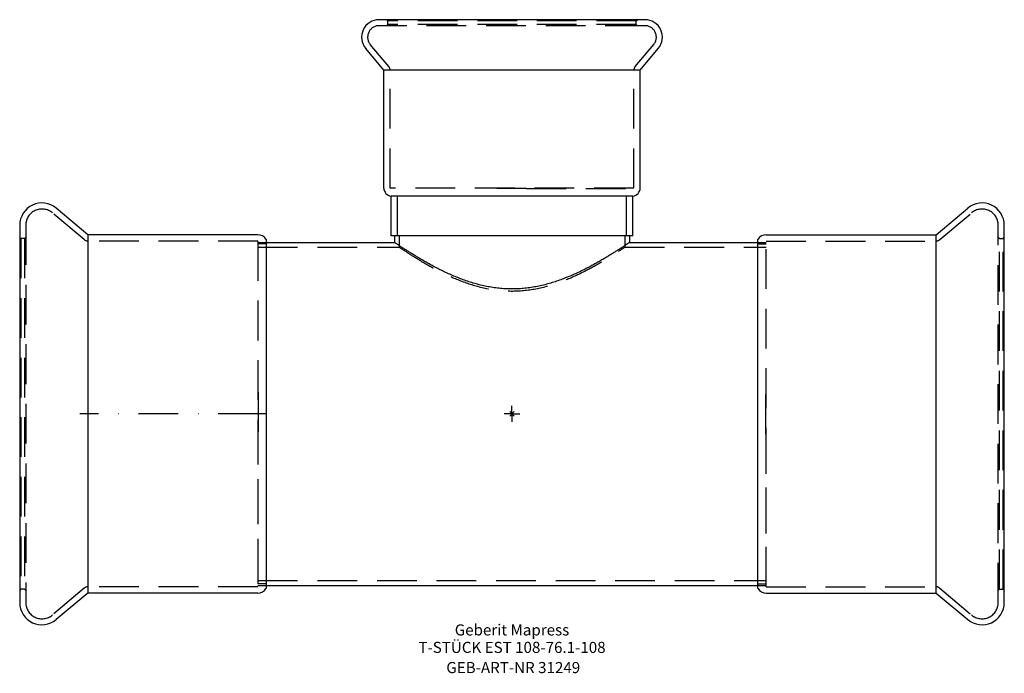
# Model space of a CAD drawing. Units: millimetres. Extents: x -155 to 155, y -82 to 124.
import ezdxf
from ezdxf.enums import TextEntityAlignment as Align

# ---------------------------------------------------------------- set-up
doc = ezdxf.new("R2010")
doc.units = ezdxf.units.MM
doc.linetypes.add('DASHDOT', pattern=[1, 0.5, -0.25, 0, -0.25])
doc.linetypes.add('DASHED', pattern=[0.75, 0.5, -0.25])
doc.layers.get('0').update_dxf_attribs({"linetype": 'CONTINUOUS'})
for name, color, linetype, lineweight in [('Arbeitspunkt(DIN)', 7, 'CONTINUOUS', 25), ('GEB-ART-NR', 1, 'CONTINUOUS', 18), ('GEB-BEZUG', 2, 'CONTINUOUS', 25), ('GEB-TEXT', 5, 'CONTINUOUS', 18)]:
    doc.layers.add(name, color=color, linetype=linetype, lineweight=lineweight)
for name, color, linetype in [('GEB-KONTUR-A', 5, 'CONTINUOUS'), ('GEB-SYMMETRIE', 3, 'DASHDOT'), ('GEB-VERDECKT', 2, 'DASHED')]:
    doc.layers.add(name, color=color, linetype=linetype)
doc.styles.get("Standard").update_dxf_attribs({"font": 'arial.ttf'})

# ---------------------------------------------------------------- blocks, each defined once
blk = doc.blocks.new('Einfügepunkt')
at = {"layer": 'GEB-BEZUG'}
for p, q in [((-0.71, -0.71), (0.71, 0.71)), ((-0.71, 0.71), (0.71, -0.71))]:
    blk.add_line(p, q, dxfattribs=at)

msp = doc.modelspace()

# ---------------------------------------------------------------- linework, layer by layer
at = {"layer": 'Arbeitspunkt(DIN)', "ltscale": 25}
for q in [(0, 2.5), (-2.5, 0), (0, -2.5), (2.5, 0)]:
    msp.add_line((0, 0), q, dxfattribs=at)
at = {"layer": 'GEB-KONTUR-A', "ltscale": 25}
for p, q in [((41.85, 124.1), (-41.85, 124.1)), ((-40.35, 108.26), (-46.06, 115.06)), ((40.35, 108.26), (46.06, 115.06)), ((-40.35, 71.1), (-40.35, 108.26)), ((40.35, 108.26), (-40.35, 108.26)), ((40.35, 71.1), (40.35, 108.26)), ((-38.05, 56.1), (-38.05, 68.56)), ((38.05, 68.56), (-38.05, 68.56)), ((38.05, 56.1), (38.05, 68.56)), ((-133.53, 56.4), (-143.5, 64.76)), ((133.53, 56.4), (143.5, 64.76)), ((-155, 59.4), (-155, -59.4)), ((155, -59.4), (155, 59.4)), ((-80, 56.4), (-133.53, 56.4)), ((-133.53, 56.4), (-133.53, -56.4)), ((38.05, 56.1), (-38.05, 56.1)), ((-37, 56.1), (-37, 54)), ((37, 56.1), (37, 54)), ((80, 56.4), (133.53, 56.4)), ((133.53, -56.4), (133.53, 56.4)), ((-77.45, 55), (-77.45, -55)), ((-77.45, 54), (-37, 54)), ((37, 54), (77.45, 54)), ((77.45, -55), (77.45, 55)), ((-77.45, -54), (77.45, -54)), ((-133.53, -56.4), (-143.5, -64.76)), ((-80, -56.4), (-133.53, -56.4)), ((80, -56.4), (133.53, -56.4)), ((133.53, -56.4), (143.5, -64.76))]:
    msp.add_line(p, q, dxfattribs=at)
at = {"layer": 'GEB-KONTUR-A', "ltscale": 25, "flags": 128}
msp.add_lwpolyline([(37, 54), (37, 54), (36.99, 53.99), (36.97, 53.98), (36.95, 53.96), (36.92, 53.94), (36.88, 53.92), (36.84, 53.89), (36.79, 53.86), (36.74, 53.82), (36.68, 53.78), (36.61, 53.73), (36.53, 53.68), (36.45, 53.63), (36.36, 53.57), (36.27, 53.5), (36.17, 53.43), (36.06, 53.36), (35.94, 53.28), (35.82, 53.2), (35.69, 53.11), (35.56, 53.02), (35.42, 52.93), (35.27, 52.83), (35.12, 52.73), (34.96, 52.62), (34.79, 52.51), (34.62, 52.4), (34.44, 52.28), (34.26, 52.16), (34.07, 52.04), (33.88, 51.91), (33.67, 51.78), (33.47, 51.64), (33.25, 51.51), (33.04, 51.37), (32.81, 51.22), (32.58, 51.08), (32.35, 50.93), (32.11, 50.77), (31.87, 50.62), (31.62, 50.46), (31.36, 50.31), (31.11, 50.15), (30.84, 49.98), (30.57, 49.82), (30.3, 49.65), (30.03, 49.48), (29.75, 49.31), (29.46, 49.14), (29.17, 48.97), (28.88, 48.8), (28.59, 48.62), (28.29, 48.45), (27.99, 48.27), (27.68, 48.1), (27.38, 47.92), (27.07, 47.74), (26.75, 47.57), (26.44, 47.39), (26.12, 47.21), (25.8, 47.04), (25.47, 46.86), (25.14, 46.68), (24.8, 46.5), (24.46, 46.32), (24.11, 46.13), (23.76, 45.95), (23.4, 45.77), (23.04, 45.58), (22.68, 45.4), (22.3, 45.22), (21.93, 45.03), (21.55, 44.85), (21.16, 44.66), (20.78, 44.48), (20.38, 44.3), (19.98, 44.12), (19.58, 43.94), (19.18, 43.76), (18.77, 43.58), (18.35, 43.4), (17.94, 43.23), (17.52, 43.06), (17.09, 42.89), (16.66, 42.72), (16.23, 42.55), (15.8, 42.39), (15.36, 42.23), (14.92, 42.07), (14.48, 41.91), (14.03, 41.76), (13.58, 41.61), (13.13, 41.46), (12.67, 41.32), (12.21, 41.18), (11.75, 41.05), (11.29, 40.92), (10.82, 40.79), (10.35, 40.67), (9.88, 40.56), (9.41, 40.44), (8.94, 40.33), (8.46, 40.23), (7.98, 40.13), (7.51, 40.04), (7.03, 39.95), (6.54, 39.87), (6.06, 39.8), (5.58, 39.73), (5.1, 39.66), (4.61, 39.6), (4.13, 39.55), (3.64, 39.5), (3.15, 39.46), (2.67, 39.42), (2.18, 39.39), (1.7, 39.37), (1.21, 39.35), (0.73, 39.34), (0.24, 39.33), (-0.24, 39.33), (-0.73, 39.34), (-1.21, 39.35), (-1.7, 39.37), (-2.18, 39.39), (-2.67, 39.42), (-3.15, 39.46), (-3.64, 39.5), (-4.13, 39.55), (-4.61, 39.6), (-5.1, 39.66), (-5.58, 39.73), (-6.06, 39.8), (-6.54, 39.87), (-7.03, 39.95), (-7.51, 40.04), (-7.98, 40.13), (-8.46, 40.23), (-8.94, 40.33), (-9.41, 40.44), (-9.88, 40.56), (-10.35, 40.67), (-10.82, 40.79), (-11.29, 40.92), (-11.75, 41.05), (-12.21, 41.18), (-12.67, 41.32), (-13.12, 41.46), (-13.58, 41.61), (-14.03, 41.76), (-14.48, 41.91), (-14.92, 42.07), (-15.36, 42.23), (-15.8, 42.39), (-16.23, 42.55), (-16.66, 42.72), (-17.09, 42.89), (-17.52, 43.06), (-17.94, 43.23), (-18.35, 43.4), (-18.77, 43.58), (-19.18, 43.76), (-19.58, 43.94), (-19.98, 44.12), (-20.38, 44.3), (-20.78, 44.48), (-21.16, 44.66), (-21.55, 44.85), (-21.93, 45.03), (-22.3, 45.22), (-22.68, 45.4), (-23.04, 45.58), (-23.4, 45.77), (-23.76, 45.95), (-24.11, 46.13), (-24.46, 46.32), (-24.8, 46.5), (-25.14, 46.68), (-25.47, 46.86), (-25.8, 47.04), (-26.12, 47.21), (-26.44, 47.39), (-26.75, 47.57), (-27.07, 47.74), (-27.38, 47.92), (-27.68, 48.1), (-27.99, 48.27), (-28.29, 48.45), (-28.59, 48.62), (-28.88, 48.8), (-29.17, 48.97), (-29.46, 49.14), (-29.75, 49.31), (-30.03, 49.48), (-30.3, 49.65), (-30.57, 49.82), (-30.84, 49.98), (-31.11, 50.15), (-31.36, 50.31), (-31.62, 50.46), (-31.87, 50.62), (-32.11, 50.77), (-32.35, 50.93), (-32.58, 51.08), (-32.81, 51.22), (-33.04, 51.37), (-33.25, 51.51), (-33.47, 51.64), (-33.67, 51.78), (-33.88, 51.91), (-34.07, 52.04), (-34.26, 52.16), (-34.44, 52.28), (-34.62, 52.4), (-34.79, 52.51), (-34.96, 52.62), (-35.12, 52.73), (-35.27, 52.83), (-35.42, 52.93), (-35.56, 53.02), (-35.69, 53.11), (-35.82, 53.2), (-35.94, 53.28), (-36.06, 53.36), (-36.17, 53.43), (-36.27, 53.5), (-36.36, 53.57), (-36.45, 53.63), (-36.53, 53.68), (-36.61, 53.73), (-36.68, 53.78), (-36.74, 53.82), (-36.79, 53.86), (-36.84, 53.89), (-36.88, 53.92), (-36.92, 53.94), (-36.95, 53.96), (-36.97, 53.98), (-36.99, 53.99), (-37, 54), (-37, 54)], dxfattribs=at)
at = {"layer": 'GEB-KONTUR-A', "ltscale": 25}
for centre, radius, start, end in [((-41.85, 118.6), 5.5, 90, 220), ((41.85, 118.6), 5.5, 320, 90), ((-37.8, 71.1), 2.55, 180, 264.3737), ((37.8, 71.1), 2.55, 275.6263, 0), ((-148, 59.4), 7, 50, 180), ((148, 59.4), 7, 0, 130), ((-80, 53.38), 3.02, 32.4647, 90), ((80, 53.38), 3.02, 90, 147.5353), ((-80, -53.38), 3.02, 270, 327.5353), ((80, -53.38), 3.02, 212.4647, 270), ((-148, -59.4), 7, 180, 310), ((148, -59.4), 7, 230, 0)]:
    msp.add_arc(centre, radius, start, end, dxfattribs=at)
at = {"layer": 'GEB-SYMMETRIE', "ltscale": 25}
for p, q in [((-133.53, 0), (-136.03, 0)), ((-80, 0), (-133.53, 0)), ((-77.5, 0), (-80, 0))]:
    msp.add_line(p, q, dxfattribs=at)
at = {"layer": 'GEB-VERDECKT', "ltscale": 25}
for p, q in [((-39.1, 123.7), (-39.5, 124.1)), ((39.1, 123.7), (39.5, 124.1)), ((41.85, 122.2), (-41.85, 122.2)), ((-39.1, 122.6), (-39.5, 122.2)), ((-39.1, 122.6), (-39.1, 123.7)), ((39.1, 123.7), (-39.1, 123.7)), ((39.1, 122.6), (-39.1, 122.6)), ((39.1, 122.6), (39.1, 123.7)), ((39.1, 122.6), (39.5, 122.2)), ((-38.82, 109.39), (-44.61, 116.29)), ((38.82, 109.39), (44.61, 116.29)), ((-38.35, 71.1), (-38.35, 108.1)), ((38.35, 71.1), (38.35, 108.1)), ((38.35, 71.1), (-38.35, 71.1)), ((-36.05, 56.1), (-36.05, 71.1)), ((-4.79, 71.1), (-4.79, 71)), ((4.52, 71), (-4.79, 71)), ((4.52, 71.1), (4.52, 71)), ((4.52, 71), (36.01, 71)), ((36.01, 71.1), (36.01, 71)), ((36.05, 71), (36.01, 71)), ((36.05, 56.1), (36.05, 71)), ((-134.66, 54.87), (-144.72, 63.31)), ((134.66, 54.87), (144.72, 63.31)), ((-153.1, 59.4), (-153.1, -59.4)), ((153.1, -59.4), (153.1, 59.4)), ((-35.5, 56.1), (-35.5, 52.5)), ((35.5, 56.1), (35.5, 52.5)), ((-154.6, 55.2), (-155, 55.6)), ((-153.5, 55.2), (-154.6, 55.2)), ((-154.6, 55.2), (-154.6, -55.2)), ((-153.5, 55.2), (-153.1, 55.6)), ((-153.5, 55.2), (-153.5, -55.2)), ((-80, 54.4), (-133.38, 54.4)), ((-80, 54.4), (-80, -54.4)), ((-80, 54), (-77.45, 54)), ((-77.45, 53.5), (-80, 53.5)), ((77.45, 54), (80, 54)), ((77.45, 53.5), (80, 53.5)), ((80, 54.4), (133.38, 54.4)), ((80, -54.4), (80, 54.4)), ((153.5, 55.2), (153.1, 55.6)), ((153.5, 55.2), (154.6, 55.2)), ((153.5, -55.2), (153.5, 55.2)), ((154.6, 55.2), (155, 55.6)), ((154.6, -55.2), (154.6, 55.2)), ((-80, 52.5), (-35.5, 52.5)), ((35.5, 52.5), (80, 52.5)), ((-80, 6.8), (-79.9, 6.8)), ((-79.9, 6.8), (-79.9, -6.41)), ((80, 6.8), (79.9, 6.8)), ((79.9, -6.41), (79.9, 6.8)), ((-80, -6.41), (-79.9, -6.41)), ((-79.9, -53.45), (-79.9, -6.41)), ((80, -6.41), (79.9, -6.41)), ((79.9, -6.41), (79.9, -53.45)), ((-80, -52.5), (80, -52.5)), ((-154.6, -55.2), (-155, -55.6)), ((-153.5, -55.2), (-154.6, -55.2)), ((-153.5, -55.2), (-153.1, -55.6)), ((-134.66, -54.87), (-144.72, -63.31)), ((-80, -54.4), (-133.38, -54.4)), ((-79.9, -53.45), (-80, -53.45)), ((-80, -54), (-77.45, -54)), ((-79.9, -53.45), (-79.9, -53.5)), ((-77.45, -53.5), (-79.9, -53.5)), ((77.45, -53.5), (79.9, -53.5)), ((77.45, -54), (80, -54)), ((80, -53.45), (79.9, -53.45)), ((79.9, -53.5), (79.9, -53.45)), ((80, -54.4), (133.38, -54.4)), ((134.66, -54.87), (144.72, -63.31)), ((153.5, -55.2), (153.1, -55.6)), ((153.5, -55.2), (154.6, -55.2)), ((154.6, -55.2), (155, -55.6))]:
    msp.add_line(p, q, dxfattribs=at)
at = {"layer": 'GEB-VERDECKT', "ltscale": 25, "flags": 128}
msp.add_lwpolyline([(-35.5, 52.5), (-35.5, 52.5), (-35.49, 52.49), (-35.47, 52.48), (-35.45, 52.46), (-35.42, 52.44), (-35.38, 52.42), (-35.34, 52.39), (-35.28, 52.35), (-35.23, 52.32), (-35.16, 52.27), (-35.09, 52.22), (-35.01, 52.17), (-34.93, 52.11), (-34.84, 52.05), (-34.74, 51.99), (-34.63, 51.92), (-34.52, 51.84), (-34.4, 51.76), (-34.27, 51.68), (-34.14, 51.59), (-34, 51.5), (-33.85, 51.4), (-33.7, 51.3), (-33.54, 51.19), (-33.37, 51.09), (-33.2, 50.97), (-33.02, 50.86), (-32.84, 50.74), (-32.65, 50.61), (-32.45, 50.49), (-32.25, 50.36), (-32.04, 50.22), (-31.82, 50.09), (-31.6, 49.95), (-31.38, 49.8), (-31.15, 49.66), (-30.91, 49.51), (-30.67, 49.36), (-30.42, 49.21), (-30.17, 49.05), (-29.91, 48.89), (-29.65, 48.73), (-29.38, 48.57), (-29.11, 48.41), (-28.83, 48.24), (-28.55, 48.07), (-28.27, 47.91), (-27.98, 47.74), (-27.69, 47.57), (-27.39, 47.39), (-27.09, 47.22), (-26.79, 47.05), (-26.48, 46.88), (-26.17, 46.7), (-25.86, 46.53), (-25.55, 46.35), (-25.23, 46.18), (-24.91, 46.01), (-24.59, 45.83), (-24.26, 45.65), (-23.92, 45.48), (-23.58, 45.3), (-23.23, 45.12), (-22.88, 44.94), (-22.53, 44.76), (-22.16, 44.58), (-21.8, 44.4), (-21.43, 44.22), (-21.05, 44.04), (-20.67, 43.85), (-20.28, 43.67), (-19.89, 43.49), (-19.5, 43.32), (-19.1, 43.14), (-18.7, 42.96), (-18.29, 42.78), (-17.88, 42.61), (-17.46, 42.44), (-17.04, 42.27), (-16.62, 42.1), (-16.19, 41.93), (-15.76, 41.77), (-15.33, 41.6), (-14.89, 41.45), (-14.45, 41.29), (-14.01, 41.14), (-13.56, 40.99), (-13.11, 40.84), (-12.66, 40.7), (-12.2, 40.56), (-11.74, 40.42), (-11.28, 40.29), (-10.81, 40.16), (-10.35, 40.04), (-9.88, 39.92), (-9.41, 39.81), (-8.93, 39.7), (-8.46, 39.59), (-7.98, 39.49), (-7.51, 39.4), (-7.03, 39.31), (-6.54, 39.23), (-6.06, 39.15), (-5.58, 39.08), (-5.1, 39.01), (-4.61, 38.95), (-4.13, 38.9), (-3.64, 38.85), (-3.15, 38.81), (-2.67, 38.77), (-2.18, 38.74), (-1.7, 38.72), (-1.21, 38.7), (-0.73, 38.69), (-0.24, 38.68), (0.24, 38.68), (0.73, 38.69), (1.21, 38.7), (1.7, 38.72), (2.18, 38.74), (2.67, 38.77), (3.15, 38.81), (3.64, 38.85), (4.13, 38.9), (4.61, 38.95), (5.1, 39.01), (5.58, 39.08), (6.06, 39.15), (6.54, 39.23), (7.03, 39.31), (7.51, 39.4), (7.98, 39.49), (8.46, 39.59), (8.93, 39.7), (9.41, 39.81), (9.88, 39.92), (10.35, 40.04), (10.81, 40.16), (11.28, 40.29), (11.74, 40.42), (12.2, 40.56), (12.66, 40.7), (13.11, 40.84), (13.56, 40.99), (14.01, 41.14), (14.45, 41.29), (14.89, 41.45), (15.33, 41.6), (15.76, 41.77), (16.19, 41.93), (16.62, 42.1), (17.04, 42.27), (17.46, 42.44), (17.88, 42.61), (18.29, 42.78), (18.7, 42.96), (19.1, 43.14), (19.5, 43.32), (19.89, 43.49), (20.28, 43.67), (20.67, 43.85), (21.05, 44.04), (21.43, 44.22), (21.8, 44.4), (22.16, 44.58), (22.53, 44.76), (22.88, 44.94), (23.23, 45.12), (23.58, 45.3), (23.92, 45.48), (24.26, 45.65), (24.59, 45.83), (24.91, 46.01), (25.23, 46.18), (25.55, 46.35), (25.86, 46.53), (26.17, 46.7), (26.48, 46.88), (26.79, 47.05), (27.09, 47.22), (27.39, 47.39), (27.69, 47.57), (27.98, 47.74), (28.27, 47.91), (28.55, 48.07), (28.83, 48.24), (29.11, 48.41), (29.38, 48.57), (29.65, 48.73), (29.91, 48.89), (30.17, 49.05), (30.42, 49.21), (30.67, 49.36), (30.91, 49.51), (31.15, 49.66), (31.38, 49.8), (31.6, 49.95), (31.82, 50.09), (32.04, 50.22), (32.25, 50.36), (32.45, 50.49), (32.65, 50.61), (32.84, 50.74), (33.02, 50.86), (33.2, 50.97), (33.37, 51.09), (33.54, 51.19), (33.7, 51.3), (33.85, 51.4), (34, 51.5), (34.14, 51.59), (34.27, 51.68), (34.4, 51.76), (34.52, 51.84), (34.63, 51.92), (34.74, 51.99), (34.84, 52.05), (34.93, 52.11), (35.01, 52.17), (35.09, 52.22), (35.16, 52.27), (35.23, 52.32), (35.28, 52.35), (35.34, 52.39), (35.38, 52.42), (35.42, 52.44), (35.45, 52.46), (35.47, 52.48), (35.49, 52.49), (35.5, 52.5), (35.5, 52.5)], dxfattribs=at)
at = {"layer": 'GEB-VERDECKT', "ltscale": 25}
for centre, radius, start, end in [((-41.85, 118.6), 3.6, 90, 220), ((41.85, 118.6), 3.6, 320, 90), ((-40.35, 108.1), 2, 0, 40), ((40.35, 108.1), 2, 140, 180), ((-148, 59.4), 5.1, 50, 180), ((148, 59.4), 5.1, 0, 130), ((-133.38, 56.4), 2, 230, 270), ((133.38, 56.4), 2, 270, 310), ((-133.38, -56.4), 2, 90, 130), ((133.38, -56.4), 2, 50, 90), ((-148, -59.4), 5.1, 180, 310), ((148, -59.4), 5.1, 230, 0)]:
    msp.add_arc(centre, radius, start, end, dxfattribs=at)

# ---------------------------------------------------------------- block references
at = {"ltscale": 25}
msp.add_blockref('Einfügepunkt', (0, 0), dxfattribs=at)

# ---------------------------------------------------------------- texts
at = {"layer": 'GEB-ART-NR'}
msp.add_text('GEB-ART-NR 31249', height=3.5, dxfattribs=at).set_placement((0.39, -81.61), align=Align.CENTER)
at = {"layer": 'GEB-TEXT'}
for s, p in [('Geberit Mapress', (0, -69.76)), ('T-STÜCK EST 108-76.1-108', (0, -75.26))]:
    msp.add_text(s, height=3.5, dxfattribs=at).set_placement(p, align=Align.CENTER)

doc.saveas('drawing.dxf')
